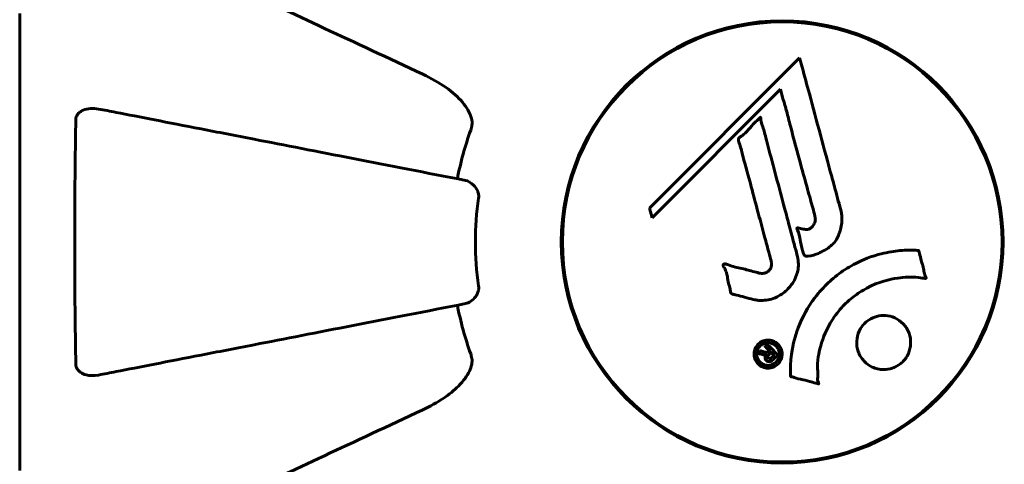
# Model space of a CAD drawing. Units: millimetres. Extents: x 5401 to 13507, y -1286 to 12409.
# Drawn here: x 7520 to 7655, y 4699 to 4759 of the extents above; entities that cross this region are included whole.
import ezdxf

# ---------------------------------------------------------------- set-up
doc = ezdxf.new("R2010")
doc.units = ezdxf.units.MM
doc.header["$LTSCALE"] = 50
doc.layers.add('Widoczne (ISO)', color=7, linetype='Continuous', lineweight=60)
doc.layers.add('Wymiar (ISO)', color=116, linetype='Continuous', lineweight=18)
doc.styles.add('Tekst etykiety (ISO)', font='tahoma.ttf')
doc.dimstyles.new('Domyślne (ISO)', dxfattribs={"dimscale": 50, "dimtxt": 3.5, "dimasz": 2.5, "dimexe": 3.175, "dimexo": 0, "dimgap": 0.762, "dimtad": 1, "dimtoh": 1, "dimdec": 0, "dimrnd": 1e-08, "dimzin": 0, "dimtxsty": 'Tekst etykiety (ISO)', "dimcen": 0.09, "dimdle": 10, "dimclrd": 256, "dimclre": 256, "dimclrt": 256, "dimadec": 0, "dimazin": 0, "dimtfac": 0.714286, "dimtdec": 0, "dimtmove": 0, "dimatfit": 3, "dimfxl": 0, "dimtolj": 1, "dimtzin": 0, "dimlwd": -1, "dimlwe": -1, "dimarcsym": 0})

# ---------------------------------------------------------------- blocks, each defined once
blk = doc.blocks.new('*D5')
at = {"layer": 'Defpoints', "color": 0}
for p in [(6124.17, 4728.97), (12654.32, 3698.82), (12654.32, 1377.56)]:
    blk.add_point(p, dxfattribs=at)
at = {"layer": 'Wymiar (ISO)'}
for p, q in [((6124.17, 4728.97), (6124.17, 1218.81)), ((12654.32, 3698.82), (12654.32, 1218.81)), ((6249.17, 1377.56), (12529.32, 1377.56))]:
    blk.add_line(p, q, dxfattribs=at)
for points in [[(6249.17, 1398.4), (6249.17, 1356.73), (6124.17, 1377.56)], [(12529.32, 1398.4), (12529.32, 1356.73), (12654.32, 1377.56)]]:
    blk.add_solid(points, dxfattribs=at)
at = {"layer": 'Wymiar (ISO)', "insert": (9389.25, 1597.95), "char_height": 175, "attachment_point": 2, "style": 'Tekst etykiety (ISO)'}
blk.add_mtext('\\A1;6530', dxfattribs=at)
blk = doc.blocks.new('*D9')
at = {"layer": 'Defpoints', "color": 0}
for p in [(5624.9, 6833.56), (8592.87, 6833.56), (9592.87, 3624.37)]:
    blk.add_point(p, dxfattribs=at)
at = {"layer": 'Wymiar (ISO)'}
for p, q in [((8592.87, 6833.56), (5466.15, 6833.56)), ((5624.9, 3749.37), (5624.9, 6708.56)), ((9592.87, 3624.37), (5466.15, 3624.37))]:
    blk.add_line(p, q, dxfattribs=at)
for points in [[(5604.07, 6708.56), (5645.73, 6708.56), (5624.9, 6833.56)], [(5604.07, 3749.37), (5645.73, 3749.37), (5624.9, 3624.37)]]:
    blk.add_solid(points, dxfattribs=at)
at = {"layer": 'Wymiar (ISO)', "insert": (5404.51, 5228.97), "char_height": 175, "attachment_point": 2, "rotation": 90, "style": 'Tekst etykiety (ISO)'}
blk.add_mtext('\\A1;3209', dxfattribs=at)

msp = doc.modelspace()

# ---------------------------------------------------------------- linework, layer by layer
at = {"layer": 'Widoczne (ISO)'}
for p, q in [((7519.58, 4760.27), (7519.58, 4697.67)), ((7626.56, 4754.21), (7605.97, 4733.62)), ((7606.32, 4732.29), (7623.92, 4749.9)), ((7623.92, 4749.9), (7624.27, 4748.57)), ((7605.97, 4733.62), (7606.32, 4732.29))]:
    msp.add_line(p, q, dxfattribs=at)
for radius in [30.3, 30.15]:
    msp.add_circle((7624.17, 4728.97), radius, dxfattribs=at)
for radius, start, end in [(1500, 133.3747, 270), (45.39, 160.277, 169), (42.08, 171.774, 188.226), (45.39, 191, 199.723)]:
    msp.add_arc((7624.17, 4728.97), radius, start, end, dxfattribs=at)
for points, knots in [([(7574.88, 4751.95), (7570.09, 4754.19), (7565.56, 4756.3), (7557.05, 4760.27), (7553.11, 4762.1), (7549.66, 4763.71), (7547.56, 4764.69), (7545.63, 4765.59), (7543.87, 4766.41)], [2.163328, 2.163328, 2.163328, 2.163328, 4.09795, 4.09795, 6.113906, 6.113906, 6.113906, 7.34072, 7.34072, 7.34072, 7.34072]), ([(7626.56, 4754.21), (7626.68, 4753.78), (7626.79, 4753.34), (7627.23, 4751.71), (7627.56, 4750.49), (7628.9, 4745.55), (7629.92, 4741.75), (7631.16, 4737.19), (7631.36, 4736.46), (7631.7, 4735.2), (7631.84, 4734.69), (7632.25, 4733.15), (7632.45, 4732.54), (7632.31, 4731.3), (7632.24, 4730.98), (7632.12, 4730.54), (7632.08, 4730.4), (7631.83, 4729.65), (7631.62, 4729.26), (7631.19, 4728.74), (7631.03, 4728.59), (7630.35, 4728.02), (7629.7, 4727.66), (7628.75, 4727.24), (7628.22, 4727.03), (7627.64, 4727), (7627.5, 4727), (7627.35, 4727.04), (7627.31, 4727.06), (7627.24, 4727.12), (7627.2, 4727.16), (7627.12, 4727.28), (7627.08, 4727.39), (7626.93, 4727.86), (7626.82, 4728.4), (7626.53, 4729.8), (7626.43, 4730.17), (7626.24, 4730.69), (7626.21, 4730.77), (7626.19, 4730.84), (7626.19, 4730.85), (7626.2, 4730.87), (7626.2, 4730.87), (7626.2, 4730.88), (7626.21, 4730.89), (7626.22, 4730.89), (7626.22, 4730.9), (7626.24, 4730.9), (7626.25, 4730.9), (7626.28, 4730.9), (7626.32, 4730.9), (7626.53, 4730.86), (7626.8, 4730.78), (7627.27, 4730.69), (7627.46, 4730.66), (7627.76, 4730.71), (7627.88, 4730.75), (7628.15, 4730.91), (7628.25, 4731.02), (7628.45, 4731.26), (7628.57, 4731.45), (7628.71, 4731.86), (7628.72, 4732.03), (7628.71, 4732.24), (7628.69, 4732.34), (7628.51, 4733.14), (7628.23, 4734.09), (7627.91, 4735.27), (7627.78, 4735.74), (7627.34, 4737.32), (7627.03, 4738.44), (7626.23, 4741.32), (7625.75, 4743.08), (7625.11, 4745.57), (7624.95, 4746.22), (7624.64, 4747.41), (7624.48, 4747.99), (7624.27, 4748.57)], [0, 0, 0, 0, 0.142459, 0.142459, 0.538573, 0.538573, 1.736918, 1.736918, 1.965538, 1.965538, 2.132306, 2.132306, 2.520461, 2.520461, 2.650498, 2.650498, 2.712235, 2.712235, 2.985498, 2.985498, 3.118451, 3.118451, 3.52075, 3.52075, 3.794393, 3.794393, 3.840632, 3.840632, 3.860168, 3.860168, 3.879001, 3.879001, 3.910522, 3.910522, 4.008712, 4.008712, 4.141449, 4.141449, 4.181618, 4.181618, 4.194441, 4.194441, 4.201587, 4.201587, 4.207543, 4.207543, 4.214479, 4.214479, 4.225532, 4.225532, 4.247087, 4.247087, 4.326597, 4.326597, 4.394184, 4.394184, 4.438525, 4.438525, 4.490981, 4.490981, 4.591124, 4.591124, 4.705512, 4.705512, 4.811076, 4.811076, 5.155842, 5.155842, 5.391676, 5.391676, 5.957817, 5.957817, 6.847309, 6.847309, 7.218807, 7.218807, 7.573898, 7.573898, 7.573898, 7.573898]), ([(7574.88, 4751.95), (7577.29, 4750.83), (7579.14, 4749.5), (7580.9, 4747.41), (7581.3, 4746.71), (7581.54, 4745.94), (7581.57, 4745.83), (7581.59, 4745.72)], [0, 0, 0, 0, 1.237629, 1.237629, 1.877414, 1.877414, 1.97501, 1.97501, 1.97501, 1.97501]), ([(7527.28, 4745.72), (7527.28, 4745.85), (7527.3, 4745.98), (7527.38, 4746.22), (7527.43, 4746.32), (7527.58, 4746.54), (7527.68, 4746.64), (7527.94, 4746.86), (7528.12, 4746.96), (7528.59, 4747.16), (7528.93, 4747.24), (7529.66, 4747.29), (7530.04, 4747.26), (7530.41, 4747.19)], [0, 0, 0, 0, 0.0405527, 0.0405527, 0.0770027, 0.0770027, 0.1196644, 0.1196644, 0.1860906, 0.1860906, 0.2931262, 0.2931262, 0.4025768, 0.4025768, 0.4025768, 0.4025768]), ([(7580.71, 4737.41), (7580.71, 4737.41), (7580.71, 4737.41), (7575.37, 4738.45), (7570.19, 4739.46), (7560.46, 4741.35), (7555.9, 4742.24), (7551.76, 4743.04), (7549.18, 4743.54), (7546.74, 4744.02), (7542.18, 4744.9), (7540.05, 4745.32), (7536.16, 4746.07), (7534.4, 4746.42), (7531.96, 4746.89), (7531.15, 4747.05), (7530.41, 4747.19)], [0.888905, 0.888905, 0.888905, 0.888905, 0.88942, 0.88942, 2.677464, 2.677464, 4.465509, 4.465509, 4.465509, 5.581887, 5.581887, 6.698264, 6.698264, 7.814641, 7.814641, 8.436361, 8.436361, 8.436361, 8.436361]), ([(7620.21, 4721.1), (7619.84, 4721.19), (7619.44, 4721.29), (7618.63, 4721.51), (7618.28, 4721.6), (7617.8, 4721.71), (7617.7, 4721.73), (7617.53, 4721.77), (7617.47, 4721.79), (7617.29, 4721.85), (7617.24, 4721.88), (7617.21, 4721.9), (7617.19, 4721.91), (7617.17, 4721.92), (7617.17, 4721.93), (7617.15, 4721.95), (7617.14, 4721.96), (7617.12, 4722), (7617.1, 4722.03), (7617.08, 4722.11), (7617.07, 4722.17), (7617.04, 4722.46), (7617.05, 4722.56), (7616.84, 4723.23), (7616.79, 4723.32), (7616.67, 4724.09), (7616.64, 4724.42), (7616.48, 4724.89), (7616.44, 4724.99), (7616.36, 4725.17), (7616.32, 4725.25), (7616.24, 4725.4), (7616.2, 4725.47), (7616.13, 4725.59), (7616.11, 4725.63), (7616.08, 4725.7), (7616.08, 4725.73), (7616.07, 4725.77), (7616.07, 4725.8), (7616.07, 4725.84), (7616.08, 4725.86), (7616.09, 4725.88), (7616.1, 4725.89), (7616.12, 4725.91), (7616.13, 4725.92), (7616.19, 4725.94), (7616.23, 4725.95), (7616.34, 4725.97), (7616.41, 4725.96), (7616.59, 4725.92), (7616.7, 4725.88), (7617.39, 4725.55), (7618.04, 4725.49), (7619.23, 4725.19), (7619.71, 4725.04), (7620.52, 4724.83), (7620.65, 4724.8), (7621.06, 4724.69), (7621.25, 4724.63), (7621.7, 4724.67), (7621.86, 4724.72), (7622.18, 4724.89), (7622.31, 4725), (7622.51, 4725.23), (7622.6, 4725.38), (7622.68, 4725.64), (7622.73, 4725.81), (7622.7, 4726.18), (7622.67, 4726.31), (7622.49, 4726.95), (7622.37, 4727.42), (7622.11, 4728.37), (7622.01, 4728.76), (7621.77, 4729.64), (7621.64, 4730.12), (7621.25, 4731.56), (7621, 4732.5), (7620.42, 4734.63), (7620.11, 4735.81), (7619.33, 4738.74), (7618.95, 4740.06), (7618.59, 4741.45), (7618.46, 4742.01), (7618.25, 4742.63), (7618.22, 4742.74), (7618.18, 4742.92), (7618.17, 4742.99), (7618.17, 4743.06), (7618.17, 4743.09), (7618.2, 4743.16), (7618.22, 4743.19), (7618.3, 4743.27), (7618.36, 4743.32), (7618.62, 4743.49), (7618.77, 4743.56), (7619.42, 4744.2), (7619.66, 4744.53), (7620.42, 4745.36), (7620.76, 4745.61), (7621.06, 4745.96), (7621.09, 4745.99), (7621.12, 4746.02), (7621.14, 4746.05), (7621.16, 4746.06), (7621.17, 4746.07), (7621.17, 4746.07), (7621.17, 4746.07), (7621.18, 4746.07), (7621.18, 4746.07), (7621.18, 4746.07), (7621.18, 4746.07), (7621.18, 4746.07), (7621.19, 4746.07), (7621.19, 4746.07), (7621.19, 4746.07), (7621.2, 4746.06), (7621.2, 4746.06), (7621.21, 4746.05), (7621.21, 4746.05), (7621.22, 4746.03), (7621.22, 4746.01), (7621.24, 4745.96), (7621.24, 4745.9), (7621.27, 4745.6), (7621.27, 4745.39), (7621.48, 4744.82), (7621.55, 4744.69), (7621.8, 4743.84), (7621.89, 4743.33), (7622.2, 4742.17), (7622.98, 4739.3), (7623.74, 4736.43), (7624.72, 4732.79), (7624.92, 4732.01), (7625.25, 4730.78), (7625.38, 4730.33), (7625.6, 4729.48), (7625.7, 4729.09), (7625.97, 4728.1), (7626.09, 4727.66), (7626.38, 4726.48), (7626.45, 4725.89), (7626.26, 4724.71), (7626.08, 4724.21), (7625.49, 4723.1), (7625.04, 4722.6), (7624.26, 4721.9), (7623.69, 4721.49), (7622.31, 4721.01), (7621.68, 4720.93), (7620.9, 4720.97), (7620.74, 4720.99), (7620.46, 4721.04), (7620.34, 4721.06), (7620.21, 4721.1)], [3.720752, 3.720752, 3.720752, 3.720752, 3.903434, 3.903434, 4.044245, 4.044245, 4.102655, 4.102655, 4.13375, 4.13375, 4.203295, 4.203295, 4.246046, 4.246046, 4.278865, 4.278865, 4.322236, 4.322236, 4.422612, 4.422612, 4.584853, 4.584853, 5.298707, 5.298707, 5.877225, 5.877225, 6.307246, 6.307246, 6.434146, 6.434146, 6.534715, 6.534715, 6.638083, 6.638083, 6.70882, 6.70882, 6.748374, 6.748374, 6.787304, 6.787304, 6.814073, 6.814073, 6.837716, 6.837716, 6.857157, 6.857157, 6.884209, 6.884209, 6.935515, 6.935515, 7.014801, 7.014801, 7.466106, 7.466106, 7.893545, 7.893545, 7.979034, 7.979034, 8.159221, 8.159221, 8.269951, 8.269951, 8.400472, 8.400472, 8.569548, 8.569548, 8.675747, 8.675747, 8.741623, 8.741623, 8.803796, 8.803796, 8.848721, 8.848721, 8.906099, 8.906099, 9.020577, 9.020577, 9.168788, 9.168788, 9.395555, 9.395555, 9.53729, 9.53729, 9.564975, 9.564975, 9.586889, 9.586889, 9.603242, 9.603242, 9.622766, 9.622766, 9.658602, 9.658602, 9.763673, 9.763673, 9.867409, 9.867409, 10.00378, 10.00378, 10.014764, 10.014764, 10.053933, 10.053933, 10.061431, 10.061431, 10.065578, 10.065578, 10.068851, 10.068851, 10.072567, 10.072567, 10.079087, 10.079087, 10.086804, 10.086804, 10.097734, 10.097734, 10.117704, 10.117704, 10.163118, 10.163118, 10.290296, 10.290296, 10.805323, 10.805323, 11.039618, 11.039618, 11.405377, 11.405377, 11.405377, 12.314125, 12.314125, 12.566184, 12.566184, 12.717456, 12.717456, 12.850458, 12.850458, 13.059421, 13.059421, 13.461766, 13.461766, 13.779281, 13.779281, 14.236446, 14.236446, 14.651574, 14.651574, 14.976685, 14.976685, 15.060244, 15.060244, 15.126129, 15.126129, 15.126129, 15.126129]), ([(7527.28, 4712.21), (7527.23, 4714.87), (7527.19, 4717.65), (7527.13, 4724.6), (7527.12, 4728.81), (7527.16, 4737.37), (7527.2, 4741.67), (7527.28, 4745.72)], [-3.839757, -3.839757, -3.839757, -3.839757, -2.971401, -2.971401, -1.713368, -1.713368, -0.390285, -0.390285, -0.390285, -0.390285]), ([(7581.44, 4744.28), (7581.53, 4744.52), (7581.59, 4744.76), (7581.64, 4745.23), (7581.64, 4745.45), (7581.6, 4745.68), (7581.59, 4745.7), (7581.59, 4745.72)], [-0.6576908, -0.6576908, -0.6576908, -0.6576908, -0.5826884, -0.5826884, -0.5093339, -0.5093339, -0.502027, -0.502027, -0.502027, -0.502027]), ([(7580.71, 4737.41), (7581.11, 4737.34), (7581.5, 4737.1), (7582.07, 4736.53), (7582.27, 4736.24), (7582.46, 4735.79), (7582.5, 4735.63), (7582.54, 4735.38), (7582.55, 4735.3), (7582.55, 4735.14), (7582.54, 4735.06), (7582.53, 4734.99)], [0, 0, 0, 0, 0.2355522, 0.2355522, 0.4078692, 0.4078692, 0.4868555, 0.4868555, 0.5223203, 0.5223203, 0.5562282, 0.5562282, 0.5562282, 0.5562282]), ([(7625.32, 4710.55), (7625.32, 4710.55), (7625.32, 4710.55), (7625.22, 4712.56), (7625.49, 4714.65), (7626.67, 4718.12), (7627.37, 4719.53), (7628.6, 4721.28), (7628.93, 4721.7), (7629.52, 4722.38), (7629.75, 4722.64), (7630.22, 4723.12), (7630.45, 4723.34), (7631.01, 4723.85), (7631.35, 4724.13), (7632.39, 4724.95), (7633.15, 4725.44), (7634.75, 4726.3), (7635.86, 4726.83), (7638.36, 4727.52), (7639.3, 4727.67), (7640.41, 4727.8), (7640.83, 4727.84), (7641.57, 4727.86), (7641.91, 4727.86), (7642.46, 4727.83), (7642.56, 4727.82), (7642.76, 4727.81), (7642.8, 4727.81), (7642.84, 4727.81), (7642.85, 4727.81), (7642.87, 4727.81), (7642.88, 4727.81), (7642.89, 4727.8), (7642.89, 4727.8), (7642.89, 4727.79), (7642.9, 4727.79), (7642.9, 4727.78), (7642.9, 4727.76), (7642.9, 4727.74), (7642.9, 4727.72), (7642.92, 4727.6), (7642.95, 4727.53), (7643.1, 4727.09), (7643.11, 4726.9), (7643.41, 4725.86), (7643.5, 4725.59), (7643.62, 4725.02), (7643.61, 4724.87), (7643.74, 4724.38), (7643.84, 4724.22), (7643.89, 4724.11), (7643.9, 4724.09), (7643.91, 4724.06), (7643.91, 4724.04), (7643.92, 4724.02), (7643.92, 4724.02), (7643.91, 4724.02), (7643.91, 4724.01), (7643.91, 4724.01), (7643.91, 4724.01), (7643.91, 4724.01), (7643.91, 4724.01), (7643.91, 4724), (7643.91, 4724), (7643.9, 4723.99), (7643.9, 4723.99), (7643.89, 4723.99), (7643.89, 4723.99), (7643.88, 4723.98), (7643.87, 4723.98), (7643.83, 4723.98), (7643.8, 4723.98), (7643.48, 4723.99), (7643.29, 4724.06), (7641.93, 4724.22), (7640.87, 4724.14), (7638.94, 4723.86), (7637.45, 4723.54), (7635.14, 4722.31), (7634.53, 4721.91), (7633.68, 4721.26), (7633.43, 4721.05), (7633, 4720.65), (7632.82, 4720.48), (7632.46, 4720.11), (7632.27, 4719.91), (7631.82, 4719.39), (7631.56, 4719.05), (7630.77, 4717.93), (7630.37, 4717.18), (7629.56, 4715.3), (7629.26, 4714.07), (7629.12, 4713.25), (7628.89, 4711.84), (7629.11, 4711.19), (7629.03, 4710.3), (7629.02, 4710.21), (7629.05, 4709.94), (7629.1, 4709.81), (7629.14, 4709.69), (7629.16, 4709.65), (7629.17, 4709.61), (7629.17, 4709.59), (7629.18, 4709.56), (7629.18, 4709.56), (7629.18, 4709.54), (7629.18, 4709.54), (7629.18, 4709.53), (7629.18, 4709.53), (7629.17, 4709.52), (7629.17, 4709.52), (7629.17, 4709.52), (7629.17, 4709.52), (7629.17, 4709.52), (7629.16, 4709.52), (7629.16, 4709.52), (7629.16, 4709.52), (7629.16, 4709.52), (7629.16, 4709.52), (7629.15, 4709.52), (7629.15, 4709.52), (7629.14, 4709.52), (7629.14, 4709.52), (7629.13, 4709.52), (7629.13, 4709.52), (7628.93, 4709.58), (7628.64, 4709.65), (7627.77, 4709.89), (7627.44, 4709.99), (7626.54, 4710.21), (7626.16, 4710.26), (7625.73, 4710.44), (7625.67, 4710.48), (7625.55, 4710.51), (7625.52, 4710.51), (7625.48, 4710.51), (7625.46, 4710.51), (7625.44, 4710.51), (7625.42, 4710.51), (7625.4, 4710.51), (7625.38, 4710.51), (7625.36, 4710.51), (7625.35, 4710.51), (7625.34, 4710.52), (7625.34, 4710.52), (7625.33, 4710.53), (7625.33, 4710.53), (7625.32, 4710.54), (7625.32, 4710.54), (7625.32, 4710.54), (7625.32, 4710.54), (7625.32, 4710.55)], [1.550053, 1.550053, 1.550053, 1.550053, 1.554927, 1.554927, 3.582662, 3.582662, 5.020836, 5.020836, 5.494911, 5.494911, 5.785278, 5.785278, 6.046356, 6.046356, 6.380431, 6.380431, 7.048375, 7.048375, 7.695694, 7.695694, 8.13367, 8.13367, 8.379756, 8.379756, 8.571324, 8.571324, 8.692566, 8.692566, 8.751433, 8.751433, 8.771919, 8.771919, 8.785911, 8.785911, 8.794965, 8.794965, 8.807208, 8.807208, 8.832194, 8.832194, 8.853922, 8.853922, 8.928845, 8.928845, 9.13158, 9.13158, 9.203479, 9.203479, 9.29044, 9.29044, 9.379579, 9.379579, 9.394239, 9.394239, 9.406798, 9.406798, 9.40982, 9.40982, 9.411393, 9.411393, 9.412538, 9.412538, 9.413951, 9.413951, 9.416417, 9.416417, 9.419133, 9.419133, 9.422197, 9.422197, 9.426989, 9.426989, 9.440756, 9.440756, 9.579448, 9.579448, 9.875519, 9.875519, 10.245186, 10.245186, 10.382811, 10.382811, 10.442767, 10.442767, 10.486114, 10.486114, 10.530797, 10.530797, 10.598473, 10.598473, 10.746704, 10.746704, 11.001521, 11.001521, 11.001521, 11.44171, 11.44171, 11.496908, 11.496908, 11.562717, 11.562717, 11.585995, 11.585995, 11.596716, 11.596716, 11.60235, 11.60235, 11.604883, 11.604883, 11.606581, 11.606581, 11.607977, 11.607977, 11.60886, 11.60886, 11.609382, 11.609382, 11.609836, 11.609836, 11.610402, 11.610402, 11.611553, 11.611553, 11.613587, 11.613587, 11.618733, 11.618733, 11.769594, 11.769594, 12.024348, 12.024348, 12.353295, 12.353295, 12.453308, 12.453308, 12.48891, 12.48891, 12.500731, 12.500731, 12.516544, 12.516544, 12.526612, 12.526612, 12.537107, 12.537107, 12.543051, 12.543051, 12.546982, 12.546982, 12.550918, 12.550918, 12.551574, 12.551574, 12.551574, 12.551574]), ([(7582.53, 4722.95), (7582.55, 4722.81), (7582.55, 4722.68), (7582.52, 4722.4), (7582.49, 4722.24), (7582.37, 4721.9), (7582.26, 4721.7), (7581.95, 4721.25), (7581.72, 4721.03), (7581.23, 4720.68), (7580.97, 4720.57), (7580.71, 4720.52)], [0, 0, 0, 0, 0.0396836, 0.0396836, 0.0905188, 0.0905188, 0.1673316, 0.1673316, 0.2736365, 0.2736365, 0.3778204, 0.3778204, 0.3778204, 0.3778204]), ([(7530.41, 4710.74), (7531.15, 4710.88), (7531.96, 4711.04), (7534.4, 4711.52), (7536.16, 4711.86), (7540.05, 4712.61), (7542.17, 4713.03), (7546.74, 4713.91), (7549.17, 4714.39), (7551.75, 4714.89), (7555.9, 4715.69), (7560.45, 4716.58), (7570.19, 4718.47), (7575.37, 4719.48), (7580.71, 4720.52), (7580.71, 4720.52), (7580.71, 4720.52)], [0.494658, 0.494658, 0.494658, 0.494658, 1.116027, 1.116027, 2.232055, 2.232055, 3.348082, 3.348082, 4.464109, 4.464109, 4.464109, 6.253052, 6.253052, 8.041993, 8.041993, 8.042107, 8.042107, 8.042107, 8.042107]), ([(7635.48, 4712.57), (7635.44, 4712.6), (7635.41, 4712.63), (7635.04, 4713.03), (7634.77, 4713.47), (7634.44, 4714.41), (7634.37, 4714.9), (7634.42, 4715.85), (7634.53, 4716.31), (7634.85, 4716.99), (7634.99, 4717.22), (7635.28, 4717.6), (7635.42, 4717.76), (7635.73, 4718.05), (7635.91, 4718.19), (7636.42, 4718.51), (7636.77, 4718.67), (7637.53, 4718.87), (7637.94, 4718.91), (7638.78, 4718.85), (7639.21, 4718.75), (7640.04, 4718.37), (7640.44, 4718.09), (7641.08, 4717.42), (7641.37, 4717), (7641.73, 4716.02), (7641.81, 4715.53), (7641.77, 4714.58), (7641.67, 4714.12), (7641.37, 4713.43), (7641.23, 4713.19), (7640.94, 4712.81), (7640.81, 4712.66), (7640.51, 4712.37), (7640.34, 4712.24), (7639.89, 4711.93), (7639.58, 4711.78), (7638.88, 4711.55), (7638.48, 4711.48), (7637.8, 4711.49), (7637.52, 4711.52), (7637, 4711.64), (7636.76, 4711.72), (7636.53, 4711.83), (7636.07, 4712.04), (7635.72, 4712.33), (7635.48, 4712.57)], [0.159159, 0.159159, 0.159159, 0.159159, 0.180111, 0.180111, 0.432887, 0.432887, 0.66828, 0.66828, 0.889618, 0.889618, 1.015058, 1.015058, 1.108024, 1.108024, 1.208211, 1.208211, 1.376536, 1.376536, 1.554821, 1.554821, 1.748254, 1.748254, 1.955654, 1.955654, 2.151012, 2.151012, 2.317406, 2.317406, 2.471692, 2.471692, 2.561266, 2.561266, 2.625626, 2.625626, 2.692428, 2.692428, 2.798364, 2.798364, 2.921705, 2.921705, 3.009026, 3.009026, 3.087627, 3.087627, 3.087627, 3.246786, 3.246786, 3.246786, 3.246786]), ([(7623.59, 4712.25), (7623.51, 4712.17), (7623.42, 4712.1), (7623.07, 4711.85), (7622.81, 4711.76), (7622.43, 4711.68), (7622.29, 4711.68), (7622.07, 4711.69), (7621.94, 4711.7), (7621.68, 4711.77), (7621.5, 4711.82), (7621.09, 4712.04), (7620.9, 4712.21), (7620.58, 4712.59), (7620.49, 4712.79), (7620.35, 4713.17), (7620.3, 4713.42), (7620.32, 4713.95), (7620.39, 4714.19), (7620.59, 4714.64), (7620.74, 4714.84), (7621.07, 4715.15), (7621.28, 4715.3), (7621.71, 4715.46), (7621.91, 4715.52), (7622.26, 4715.54), (7622.38, 4715.53), (7622.68, 4715.48), (7622.82, 4715.44), (7623.12, 4715.32), (7623.33, 4715.21), (7623.66, 4714.9), (7623.81, 4714.73), (7624.03, 4714.31), (7624.11, 4714.07), (7624.17, 4713.63), (7624.16, 4713.41), (7624.06, 4712.97), (7623.97, 4712.75), (7623.85, 4712.57), (7623.79, 4712.47), (7623.7, 4712.36), (7623.59, 4712.25)], [0.03517, 0.03517, 0.03517, 0.03517, 0.059888, 0.059888, 0.123527, 0.123527, 0.18271, 0.18271, 0.250877, 0.250877, 0.324426, 0.324426, 0.427213, 0.427213, 0.544139, 0.544139, 0.683268, 0.683268, 0.814402, 0.814402, 0.975837, 0.975837, 1.11647, 1.11647, 1.200169, 1.200169, 1.255781, 1.255781, 1.339938, 1.339938, 1.493751, 1.493751, 1.604808, 1.604808, 1.702797, 1.702797, 1.776686, 1.776686, 1.843646, 1.843646, 1.843646, 1.878816, 1.878816, 1.878816, 1.878816]), ([(7623.32, 4712.51), (7623.37, 4712.56), (7623.42, 4712.61), (7623.46, 4712.67), (7623.6, 4712.85), (7623.68, 4713.06), (7623.77, 4713.35), (7623.79, 4713.54), (7623.75, 4713.93), (7623.7, 4714.13), (7623.5, 4714.49), (7623.38, 4714.65), (7623.06, 4714.92), (7622.88, 4715.01), (7622.65, 4715.1), (7622.53, 4715.13), (7622.29, 4715.16), (7622.17, 4715.16), (7621.87, 4715.12), (7621.67, 4715.06), (7621.34, 4714.88), (7621.19, 4714.77), (7620.95, 4714.48), (7620.85, 4714.32), (7620.71, 4713.94), (7620.67, 4713.74), (7620.7, 4713.29), (7620.77, 4713.08), (7620.94, 4712.72), (7621.09, 4712.56), (7621.33, 4712.34), (7621.5, 4712.24), (7621.78, 4712.12), (7621.91, 4712.09), (7622.17, 4712.05), (7622.28, 4712.06), (7622.57, 4712.08), (7622.76, 4712.15), (7623, 4712.27), (7623.11, 4712.33), (7623.26, 4712.45), (7623.29, 4712.48), (7623.32, 4712.51)], [0.9254387, 0.9254387, 0.9254387, 0.9254387, 0.947871, 0.947871, 0.947871, 1.0174772, 1.0174772, 1.1192055, 1.1192055, 1.1998483, 1.1998483, 1.2622756, 1.2622756, 1.3202006, 1.3202006, 1.3658674, 1.3658674, 1.4014574, 1.4014574, 1.4526936, 1.4526936, 1.4898156, 1.4898156, 1.5209317, 1.5209317, 1.5497177, 1.5497177, 1.5792216, 1.5792216, 1.6222446, 1.6222446, 1.6764173, 1.6764173, 1.708334, 1.708334, 1.7371926, 1.7371926, 1.8051055, 1.8051055, 1.85803, 1.85803, 1.8733098, 1.8733098, 1.8733098, 1.8733098]), ([(7622.12, 4714.95), (7622.12, 4714.94), (7622.14, 4714.92), (7622.44, 4714.63), (7622.69, 4714.37), (7623.06, 4714), (7623.19, 4713.87), (7623.43, 4713.63), (7623.45, 4713.63), (7623.5, 4713.56), (7623.51, 4713.55), (7623.54, 4713.52), (7623.55, 4713.52), (7623.55, 4713.52), (7623.56, 4713.51), (7623.56, 4713.51), (7623.56, 4713.51), (7623.56, 4713.51), (7623.56, 4713.51), (7623.56, 4713.51), (7623.56, 4713.51), (7623.56, 4713.51), (7623.56, 4713.51), (7623.56, 4713.5), (7623.55, 4713.5), (7623.54, 4713.49), (7623.53, 4713.48), (7623.42, 4713.36), (7623.31, 4713.25), (7623.08, 4713.03), (7623.03, 4712.98), (7622.87, 4712.82), (7622.77, 4712.72), (7622.62, 4712.63), (7622.55, 4712.59), (7622.43, 4712.57), (7622.4, 4712.57), (7622.33, 4712.57), (7622.29, 4712.58), (7622.21, 4712.6), (7622.16, 4712.62), (7622.04, 4712.69), (7621.99, 4712.74), (7621.92, 4712.82), (7621.88, 4712.88), (7621.83, 4713.02), (7621.82, 4713.09), (7621.82, 4713.19), (7621.83, 4713.22), (7621.84, 4713.3), (7621.86, 4713.35), (7621.91, 4713.46), (7621.93, 4713.47), (7621.95, 4713.51), (7621.96, 4713.52), (7621.96, 4713.53), (7621.96, 4713.53), (7621.96, 4713.53), (7621.96, 4713.53), (7621.96, 4713.53), (7621.96, 4713.53), (7621.96, 4713.53), (7621.96, 4713.53), (7621.96, 4713.53), (7621.96, 4713.53), (7621.96, 4713.53), (7621.96, 4713.53), (7621.96, 4713.53), (7621.96, 4713.53), (7621.96, 4713.53), (7621.96, 4713.53), (7621.96, 4713.53), (7621.96, 4713.53), (7621.95, 4713.53), (7621.95, 4713.53), (7621.92, 4713.51), (7621.91, 4713.51), (7621.88, 4713.5), (7621.87, 4713.5), (7621.85, 4713.5), (7621.84, 4713.49), (7621.8, 4713.49), (7621.77, 4713.49), (7621.72, 4713.49), (7621.66, 4713.49), (7621.5, 4713.53), (7621.36, 4713.56), (7621.16, 4713.62), (7621.02, 4713.66), (7620.88, 4713.69), (7620.88, 4713.69), (7620.87, 4713.69), (7620.87, 4713.69), (7620.87, 4713.69), (7620.87, 4713.69), (7620.86, 4713.69), (7620.86, 4713.7), (7620.86, 4713.7), (7620.86, 4713.7), (7620.86, 4713.7), (7620.86, 4713.7), (7620.87, 4713.7), (7620.87, 4713.7), (7620.87, 4713.7), (7620.87, 4713.71), (7620.88, 4713.71), (7620.89, 4713.72), (7620.97, 4713.78), (7621, 4713.82), (7621.08, 4713.91), (7621.12, 4713.93), (7621.17, 4713.99), (7621.18, 4714), (7621.2, 4714.03), (7621.2, 4714.03), (7621.21, 4714.04), (7621.21, 4714.05), (7621.22, 4714.05), (7621.22, 4714.05), (7621.22, 4714.05), (7621.23, 4714.05), (7621.23, 4714.05), (7621.23, 4714.05), (7621.24, 4714.05), (7621.24, 4714.05), (7621.29, 4714.03), (7621.33, 4714.02), (7621.53, 4713.96), (7621.72, 4713.89), (7621.95, 4713.85), (7622, 4713.84), (7622.07, 4713.84), (7622.11, 4713.85), (7622.2, 4713.88), (7622.25, 4713.91), (7622.31, 4713.95), (7622.33, 4713.97), (7622.35, 4713.99), (7622.35, 4714), (7622.38, 4714.02), (7622.4, 4714.03), (7622.41, 4714.06), (7622.42, 4714.06), (7622.42, 4714.07), (7622.42, 4714.07), (7622.42, 4714.08), (7622.41, 4714.08), (7622.41, 4714.08), (7622.41, 4714.09), (7622.4, 4714.1), (7622.39, 4714.1), (7622.36, 4714.12), (7622.34, 4714.13), (7622.28, 4714.19), (7622.27, 4714.21), (7622.16, 4714.33), (7622.07, 4714.4), (7621.96, 4714.52), (7621.94, 4714.55), (7621.88, 4714.6), (7621.86, 4714.61), (7621.84, 4714.62), (7621.84, 4714.63), (7621.83, 4714.64), (7621.83, 4714.64), (7621.83, 4714.65), (7621.83, 4714.65), (7621.83, 4714.65), (7621.83, 4714.66), (7621.83, 4714.66), (7621.84, 4714.67), (7621.85, 4714.68), (7621.85, 4714.68), (7621.88, 4714.71), (7621.9, 4714.73), (7621.94, 4714.78), (7621.97, 4714.81), (7622.02, 4714.86), (7622.04, 4714.87), (7622.07, 4714.89), (7622.08, 4714.9), (7622.1, 4714.92), (7622.1, 4714.93), (7622.11, 4714.94), (7622.11, 4714.94), (7622.11, 4714.95), (7622.11, 4714.95), (7622.11, 4714.95), (7622.12, 4714.95), (7622.12, 4714.95), (7622.12, 4714.95), (7622.12, 4714.95), (7622.12, 4714.95), (7622.12, 4714.95), (7622.12, 4714.95), (7622.12, 4714.95), (7622.12, 4714.95), (7622.12, 4714.95), (7622.12, 4714.95)], [0.0003158, 0.0003158, 0.0003158, 0.0003158, 0.0009228, 0.0009228, 0.0078002, 0.0078002, 0.0113641, 0.0113641, 0.0144553, 0.0144553, 0.0154924, 0.0154924, 0.0158106, 0.0158106, 0.01604, 0.01604, 0.0161196, 0.0161196, 0.0161728, 0.0161728, 0.0162297, 0.0162297, 0.0163179, 0.0163179, 0.0164995, 0.0164995, 0.0179761, 0.0179761, 0.0317571, 0.0317571, 0.0469121, 0.0469121, 0.0670579, 0.0670579, 0.0751776, 0.0751776, 0.0783364, 0.0783364, 0.0816966, 0.0816966, 0.0864394, 0.0864394, 0.0933212, 0.0933212, 0.1011584, 0.1011584, 0.1075505, 0.1075505, 0.1114757, 0.1114757, 0.1162384, 0.1162384, 0.127389, 0.127389, 0.1295035, 0.1295035, 0.130341, 0.130341, 0.1307724, 0.1307724, 0.13096, 0.13096, 0.1311043, 0.1311043, 0.1312669, 0.1312669, 0.1314464, 0.1314464, 0.1317323, 0.1317323, 0.1323483, 0.1323483, 0.1332728, 0.1332728, 0.1356957, 0.1356957, 0.1434337, 0.1434337, 0.1515014, 0.1515014, 0.1523182, 0.1523182, 0.1555976, 0.1555976, 0.158326, 0.158326, 0.1600835, 0.1600835, 0.1633678, 0.1633678, 0.1633847, 0.1633847, 0.1634254, 0.1634254, 0.1634429, 0.1634429, 0.1634595, 0.1634595, 0.1634743, 0.1634743, 0.1634933, 0.1634933, 0.1635276, 0.1635276, 0.1636076, 0.1636076, 0.1638409, 0.1638409, 0.1651304, 0.1651304, 0.1668273, 0.1668273, 0.1672408, 0.1672408, 0.1675562, 0.1675562, 0.1677114, 0.1677114, 0.1678174, 0.1678174, 0.1679041, 0.1679041, 0.1680312, 0.1680312, 0.1681651, 0.1681651, 0.1690783, 0.1690783, 0.1728431, 0.1728431, 0.1743153, 0.1743153, 0.175152, 0.175152, 0.1761573, 0.1761573, 0.1775082, 0.1775082, 0.1784881, 0.1784881, 0.1803058, 0.1803058, 0.1807595, 0.1807595, 0.1810605, 0.1810605, 0.1813002, 0.1813002, 0.1816353, 0.1816353, 0.1823218, 0.1823218, 0.1837908, 0.1837908, 0.1850138, 0.1850138, 0.1873871, 0.1873871, 0.1885241, 0.1885241, 0.1893408, 0.1893408, 0.1895995, 0.1895995, 0.1897632, 0.1897632, 0.1898951, 0.1898951, 0.1900639, 0.1900639, 0.1904155, 0.1904155, 0.1910197, 0.1910197, 0.192792, 0.192792, 0.1948274, 0.1948274, 0.1968773, 0.1968773, 0.1992115, 0.1992115, 0.2000644, 0.2000644, 0.2012301, 0.2012301, 0.2014948, 0.2014948, 0.2016403, 0.2016403, 0.2016853, 0.2016853, 0.2016853, 0.2018047, 0.2018047, 0.201987, 0.201987, 0.2020011, 0.2020011, 0.2020011, 0.2020011]), ([(7581.59, 4712.21), (7581.62, 4712.34), (7581.63, 4712.47), (7581.63, 4712.86), (7581.6, 4713.12), (7581.5, 4713.47), (7581.48, 4713.56), (7581.44, 4713.65)], [-0.1558142, -0.1558142, -0.1558142, -0.1558142, -0.1088397, -0.1088397, -0.0285546, -0.0285546, 0, 0, 0, 0]), ([(7622.64, 4713.84), (7622.64, 4713.84), (7622.64, 4713.84), (7622.55, 4713.74), (7622.42, 4713.62), (7622.31, 4713.48), (7622.27, 4713.44), (7622.22, 4713.37), (7622.21, 4713.33), (7622.2, 4713.27), (7622.2, 4713.24), (7622.22, 4713.16), (7622.23, 4713.13), (7622.27, 4713.08), (7622.3, 4713.05), (7622.36, 4713.02), (7622.39, 4713.01), (7622.46, 4712.99), (7622.49, 4713), (7622.54, 4713.01), (7622.57, 4713.02), (7622.61, 4713.04), (7622.63, 4713.06), (7622.75, 4713.16), (7622.82, 4713.23), (7622.93, 4713.33), (7622.96, 4713.37), (7622.99, 4713.39), (7622.99, 4713.4), (7623.01, 4713.41), (7623.02, 4713.43), (7623.03, 4713.44), (7623.03, 4713.44), (7623.04, 4713.44), (7623.04, 4713.44), (7623.04, 4713.44), (7623.04, 4713.44), (7623.04, 4713.44), (7623.04, 4713.44), (7623.04, 4713.44), (7623.04, 4713.44), (7623.04, 4713.44), (7623.04, 4713.45), (7623.03, 4713.45), (7623.03, 4713.45), (7623.02, 4713.46), (7623.01, 4713.47), (7622.98, 4713.5), (7622.83, 4713.65), (7622.74, 4713.74), (7622.73, 4713.75), (7622.7, 4713.78), (7622.69, 4713.8), (7622.66, 4713.82), (7622.66, 4713.82), (7622.65, 4713.83), (7622.65, 4713.83), (7622.65, 4713.83), (7622.65, 4713.84), (7622.65, 4713.84), (7622.65, 4713.84), (7622.65, 4713.84), (7622.65, 4713.84), (7622.65, 4713.84), (7622.65, 4713.84), (7622.65, 4713.84), (7622.65, 4713.84), (7622.65, 4713.84), (7622.64, 4713.84), (7622.64, 4713.84), (7622.64, 4713.84)], [0.000153, 0.000153, 0.000153, 0.000153, 0.0001786, 0.0001786, 0.0181382, 0.0181382, 0.0245895, 0.0245895, 0.0319884, 0.0319884, 0.0405092, 0.0405092, 0.0520304, 0.0520304, 0.0698725, 0.0698725, 0.0897991, 0.0897991, 0.1251042, 0.1251042, 0.1849096, 0.1849096, 0.1964252, 0.1964252, 0.2107813, 0.2107813, 0.2237937, 0.2237937, 0.2309991, 0.2309991, 0.2420109, 0.2420109, 0.2438813, 0.2438813, 0.2451244, 0.2451244, 0.2458092, 0.2458092, 0.2463899, 0.2463899, 0.2468448, 0.2468448, 0.2475109, 0.2475109, 0.2489434, 0.2489434, 0.2525509, 0.2525509, 0.258397, 0.258397, 0.2600922, 0.2600922, 0.2630858, 0.2630858, 0.2636834, 0.2636834, 0.2642819, 0.2642819, 0.2645454, 0.2645454, 0.2646343, 0.2646343, 0.2646824, 0.2646824, 0.2646824, 0.2647357, 0.2647357, 0.2647959, 0.2647959, 0.2648354, 0.2648354, 0.2648354, 0.2648354]), ([(7530.41, 4710.74), (7529.79, 4710.62), (7529.19, 4710.64), (7528.39, 4710.84), (7528.13, 4710.96), (7527.79, 4711.2), (7527.66, 4711.31), (7527.47, 4711.55), (7527.41, 4711.66), (7527.33, 4711.85), (7527.31, 4711.92), (7527.28, 4712.06), (7527.28, 4712.14), (7527.28, 4712.21)], [0, 0, 0, 0, 0.2316755, 0.2316755, 0.3642878, 0.3642878, 0.4481993, 0.4481993, 0.5091909, 0.5091909, 0.5443069, 0.5443069, 0.5810898, 0.5810898, 0.5810898, 0.5810898]), ([(7581.59, 4712.21), (7581.52, 4711.87), (7581.4, 4711.56), (7580.96, 4710.63), (7580.46, 4709.93), (7578.59, 4708.05), (7576.93, 4706.93), (7574.88, 4705.98)], [0.1601511, 0.1601511, 0.1601511, 0.1601511, 0.2789651, 0.2789651, 0.5590911, 0.5590911, 1.0329565, 1.0329565, 1.0329565, 1.0329565]), ([(7543.87, 4691.52), (7545.63, 4692.34), (7547.56, 4693.24), (7549.66, 4694.22), (7553.11, 4695.83), (7557.05, 4697.66), (7565.56, 4701.63), (7570.09, 4703.75), (7574.88, 4705.98)], [4.887094, 4.887094, 4.887094, 4.887094, 6.113907, 6.113907, 6.113907, 8.129864, 8.129864, 10.064486, 10.064486, 10.064486, 10.064486])]:
    msp.add_open_spline(points, degree=3, knots=knots, dxfattribs=at)

# ---------------------------------------------------------------- dimensions: what is measured, and where the dimension line sits
at = {"layer": 'Wymiar (ISO)'}
for base, p1, p2, angle, picture, middle in [((5624.9, 6833.56), (9592.87, 3624.37), (8592.87, 6833.56), 90, '*D9', (5624.9, 5228.97)), ((12654.32, 1377.56), (6124.17, 4728.97), (12654.32, 3698.82), 180, '*D5', (9389.25, 1377.56))]:
    dim = msp.add_linear_dim(base=base, p1=p1, p2=p2, angle=angle, dimstyle='Domyślne (ISO)', override={"dimtoh": 0, "dimdec": 0, "dimtp": 0, "dimtm": 0, "dimtdec": 0, "dimtofl": 0, "dimatfit": 1}, dxfattribs=at)
    dim.commit()
    dim.dimension.update_dxf_attribs({"geometry": picture, "text_midpoint": middle, "dimtype": 160})

doc.saveas('drawing.dxf')
